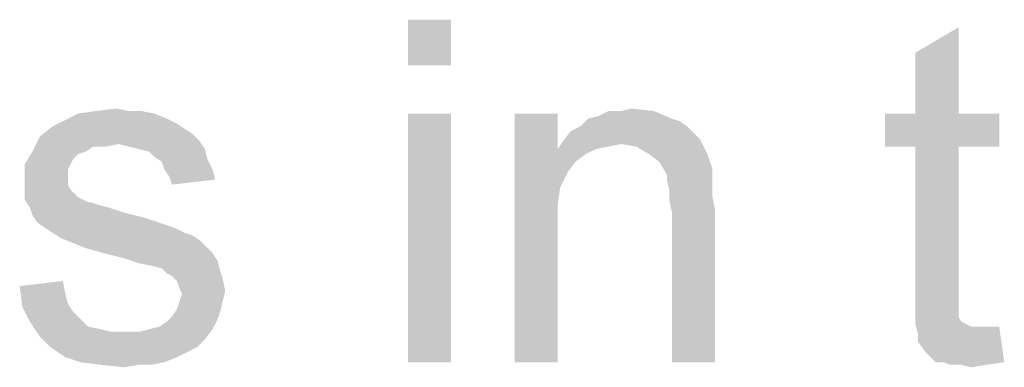
# Model space of a CAD drawing. Units: inches. Extents: x 0 to 46.8, y 0 to 33.1.
# Drawn here: x 9.6 to 10.7, y 30.1 to 30.6 of the extents above; entities that cross this region are included whole.
import ezdxf

# ---------------------------------------------------------------- set-up
doc = ezdxf.new("R2010")
doc.units = ezdxf.units.IN
doc.header["$LTSCALE"] = 2.574606
doc.header["$MEASUREMENT"] = 0
doc.layers.get('0').update_dxf_attribs({"linetype": 'CONTINUOUS'})

msp = doc.modelspace()

# ---------------------------------------------------------------- linework, layer by layer
at = {"color": 2, "linetype": 'Continuous'}
for points in [[(10.0571, 30.5503), (10.0067, 30.497), (10.0067, 30.5503)], [(10.0067, 30.497), (10.0571, 30.5503), (10.0571, 30.497)], [(10.5993, 30.4407), (10.5993, 30.5118), (10.6497, 30.5414)], [(10.5993, 30.4407), (10.6497, 30.5414), (10.6497, 30.4407)], [(9.6808, 30.4436), (9.6956, 30.4436), (9.6216, 30.4407)], [(9.6808, 30.4436), (9.6216, 30.4407), (9.6423, 30.4436)], [(9.6216, 30.4407), (9.6956, 30.4436), (9.7104, 30.4407)], [(9.6423, 30.4436), (9.666, 30.4466), (9.6808, 30.4436)], [(10.2171, 30.4347), (10.229, 30.4377), (10.2941, 30.4436)], [(10.2171, 30.4347), (10.2941, 30.4436), (10.3149, 30.4347)], [(10.2556, 30.4436), (10.2941, 30.4436), (10.229, 30.4377)], [(10.2556, 30.4436), (10.229, 30.4377), (10.2408, 30.4436)], [(10.2556, 30.4436), (10.2675, 30.4466), (10.2941, 30.4436)], [(9.7371, 30.4288), (9.5919, 30.4258), (9.6038, 30.4318)], [(9.7104, 30.4407), (9.7253, 30.4347), (9.6038, 30.4318)], [(9.7104, 30.4407), (9.6038, 30.4318), (9.6216, 30.4407)], [(9.6038, 30.4318), (9.7253, 30.4347), (9.7371, 30.4288)], [(10.0571, 30.4407), (10.0067, 30.1503), (10.0067, 30.4407)], [(10.0067, 30.1503), (10.0571, 30.4407), (10.0571, 30.1503)], [(10.1816, 30.4407), (10.1816, 30.3992), (10.1312, 30.1503)], [(10.1816, 30.4407), (10.1312, 30.1503), (10.1312, 30.4407)], [(10.3149, 30.4347), (10.3238, 30.4318), (10.2082, 30.4258)], [(10.3149, 30.4347), (10.2082, 30.4258), (10.2171, 30.4347)], [(10.2082, 30.4258), (10.3238, 30.4318), (10.3327, 30.4258)], [(10.6497, 30.4407), (10.6971, 30.4407), (10.5638, 30.4021)], [(10.5993, 30.4407), (10.6497, 30.4407), (10.5638, 30.4021)], [(10.5993, 30.4407), (10.5638, 30.4021), (10.5638, 30.4407)], [(10.5993, 30.4021), (10.5638, 30.4021), (10.6971, 30.4407)], [(10.6497, 30.4021), (10.5993, 30.4021), (10.6971, 30.4407)], [(10.6497, 30.4021), (10.6971, 30.4407), (10.6971, 30.4021)], [(9.746, 30.4229), (9.5771, 30.414), (9.5919, 30.4258)], [(9.746, 30.4229), (9.7549, 30.417), (9.5771, 30.414)], [(9.5919, 30.4258), (9.7371, 30.4288), (9.746, 30.4229)], [(10.3416, 30.417), (10.1875, 30.4081), (10.1964, 30.4199)], [(10.3327, 30.4258), (10.1964, 30.4199), (10.2082, 30.4258)], [(10.1964, 30.4199), (10.3327, 30.4258), (10.3416, 30.417)], [(9.669, 30.4051), (9.5682, 30.3962), (9.5771, 30.414)], [(9.5771, 30.414), (9.7549, 30.417), (9.7638, 30.4081)], [(9.5771, 30.414), (9.7638, 30.4081), (9.669, 30.4051)], [(9.6808, 30.4021), (9.669, 30.4051), (9.7638, 30.4081)], [(9.6927, 30.3992), (9.6808, 30.4021), (9.7638, 30.4081)], [(9.6927, 30.3992), (9.7638, 30.4081), (9.7697, 30.3992)], [(10.2556, 30.4051), (10.1816, 30.3992), (10.1875, 30.4081)], [(10.3416, 30.417), (10.3475, 30.411), (10.1875, 30.4081)], [(10.2556, 30.4051), (10.1875, 30.4081), (10.3475, 30.411)], [(10.2734, 30.4021), (10.2556, 30.4051), (10.3475, 30.411)], [(10.2882, 30.3933), (10.2734, 30.4021), (10.3475, 30.411)], [(10.2882, 30.3933), (10.3475, 30.411), (10.3564, 30.3933)], [(9.6304, 30.3962), (9.6216, 30.3933), (9.5593, 30.3814)], [(9.6304, 30.3962), (9.5593, 30.3814), (9.5682, 30.3962)], [(9.669, 30.4051), (9.6393, 30.4021), (9.5682, 30.3962)], [(9.5682, 30.3962), (9.6393, 30.4021), (9.6304, 30.3962)], [(9.6393, 30.4021), (9.669, 30.4051), (9.6541, 30.4021)], [(9.7697, 30.3992), (9.7045, 30.3962), (9.6927, 30.3992)], [(9.7104, 30.3903), (9.7045, 30.3962), (9.7697, 30.3992)], [(9.7104, 30.3903), (9.7697, 30.3992), (9.7727, 30.3873)], [(10.1816, 30.3992), (10.1845, 30.3547), (10.1312, 30.1503)], [(10.2556, 30.4051), (10.2408, 30.4021), (10.1816, 30.3992)], [(10.1816, 30.3992), (10.2408, 30.4021), (10.226, 30.3992)], [(10.1816, 30.3992), (10.226, 30.3992), (10.2141, 30.3933)], [(10.1816, 30.3992), (10.2141, 30.3933), (10.2023, 30.3844)], [(10.1816, 30.3992), (10.2023, 30.3844), (10.1934, 30.3725)], [(10.1816, 30.3992), (10.1934, 30.3725), (10.1845, 30.3547)], [(10.6497, 30.4021), (10.5993, 30.2333), (10.5993, 30.4021)], [(10.5993, 30.2333), (10.6497, 30.4021), (10.6497, 30.2303)], [(9.6216, 30.3933), (9.6156, 30.3873), (9.5593, 30.3814)], [(9.5593, 30.3814), (9.6156, 30.3873), (9.6127, 30.3814)], [(9.7727, 30.3873), (9.7193, 30.3844), (9.7104, 30.3903)], [(9.7223, 30.3755), (9.7193, 30.3844), (9.7727, 30.3873)], [(9.7223, 30.3755), (9.7727, 30.3873), (9.7786, 30.3755)], [(10.3564, 30.3933), (10.3001, 30.3844), (10.2882, 30.3933)], [(10.3001, 30.3844), (10.3564, 30.3933), (10.3623, 30.3755)], [(9.6127, 30.3814), (9.6097, 30.3755), (9.5593, 30.3607)], [(9.6127, 30.3814), (9.5593, 30.3607), (9.5593, 30.3814)], [(9.6097, 30.3755), (9.6097, 30.3666), (9.5593, 30.3607)], [(9.7786, 30.3755), (9.7282, 30.3666), (9.7223, 30.3755)], [(9.7282, 30.3666), (9.7786, 30.3755), (9.7816, 30.3636)], [(10.3623, 30.3755), (10.309, 30.3695), (10.3001, 30.3844)], [(10.309, 30.3695), (10.3623, 30.3755), (10.3623, 30.3666)], [(9.5593, 30.3607), (9.6097, 30.3666), (9.6097, 30.3577)], [(9.7816, 30.3636), (9.7312, 30.3577), (9.7282, 30.3666)], [(10.3623, 30.3666), (10.309, 30.3636), (10.309, 30.3695)], [(10.309, 30.3636), (10.3623, 30.3666), (10.3623, 30.3547)], [(10.3623, 30.3547), (10.3119, 30.3518), (10.309, 30.3636)], [(9.6097, 30.3577), (9.5593, 30.3518), (9.5593, 30.3607)], [(9.5593, 30.3518), (9.6097, 30.3577), (9.6127, 30.3518)], [(9.6127, 30.3518), (9.6216, 30.3429), (9.5593, 30.3399)], [(9.6127, 30.3518), (9.5593, 30.3399), (9.5593, 30.3518)], [(10.1845, 30.3547), (10.1816, 30.334), (10.1312, 30.1503)], [(10.3119, 30.3518), (10.3623, 30.3547), (10.3623, 30.3429)], [(10.3623, 30.3429), (10.3119, 30.3399), (10.3119, 30.3518)], [(9.5593, 30.3399), (9.6216, 30.3429), (9.6334, 30.337)], [(9.6334, 30.337), (9.5653, 30.331), (9.5593, 30.3399)], [(10.3119, 30.3399), (10.3623, 30.3429), (10.3653, 30.3281)], [(10.3653, 30.3281), (10.3149, 30.3251), (10.3119, 30.3399)], [(9.6364, 30.337), (9.6453, 30.334), (9.5653, 30.331)], [(9.6334, 30.337), (9.6364, 30.337), (9.5653, 30.331)], [(9.5653, 30.331), (9.6453, 30.334), (9.6571, 30.331)], [(9.6571, 30.331), (9.5682, 30.3221), (9.5653, 30.331)], [(9.6571, 30.331), (9.6749, 30.3251), (9.5682, 30.3221)], [(10.1816, 30.334), (10.1816, 30.3073), (10.1312, 30.1503)], [(10.3149, 30.1503), (10.3149, 30.3251), (10.3653, 30.3281)], [(10.3149, 30.1503), (10.3653, 30.3281), (10.3653, 30.1503)], [(9.5682, 30.3221), (9.6749, 30.3251), (9.6986, 30.3192)], [(9.6986, 30.3192), (9.5741, 30.3133), (9.5682, 30.3221)], [(9.5741, 30.3133), (9.6986, 30.3192), (9.7164, 30.3133)], [(9.7164, 30.3133), (9.583, 30.3073), (9.5741, 30.3133)], [(9.583, 30.3073), (9.7164, 30.3133), (9.7341, 30.3073)], [(9.7341, 30.3073), (9.5919, 30.3014), (9.583, 30.3073)], [(9.5919, 30.3014), (9.7341, 30.3073), (9.746, 30.3014)], [(10.1312, 30.1503), (10.1816, 30.3073), (10.1816, 30.1503)], [(9.746, 30.3014), (9.6008, 30.2955), (9.5919, 30.3014)], [(9.746, 30.3014), (9.7549, 30.2984), (9.6008, 30.2955)], [(9.6008, 30.2955), (9.7549, 30.2984), (9.7638, 30.2925)], [(9.7638, 30.2925), (9.6156, 30.2895), (9.6008, 30.2955)], [(9.6304, 30.2836), (9.6156, 30.2895), (9.7638, 30.2925)], [(9.6304, 30.2836), (9.7638, 30.2925), (9.7727, 30.2836)], [(9.7727, 30.2836), (9.6512, 30.2777), (9.6304, 30.2836)], [(9.6512, 30.2777), (9.7727, 30.2836), (9.7786, 30.2777)], [(9.7786, 30.2777), (9.6749, 30.2718), (9.6512, 30.2777)], [(9.6749, 30.2718), (9.7786, 30.2777), (9.7845, 30.2688)], [(9.7845, 30.2688), (9.6927, 30.2658), (9.6749, 30.2718)], [(9.7075, 30.2629), (9.6927, 30.2658), (9.7845, 30.2688)], [(9.7193, 30.2599), (9.7075, 30.2629), (9.7845, 30.2688)], [(9.7193, 30.2599), (9.7845, 30.2688), (9.7875, 30.257)], [(9.7875, 30.257), (9.7253, 30.254), (9.7193, 30.2599)], [(9.7312, 30.251), (9.7253, 30.254), (9.7875, 30.257)], [(9.7312, 30.251), (9.7875, 30.257), (9.7904, 30.2481)], [(9.7904, 30.2481), (9.7371, 30.2451), (9.7312, 30.251)], [(9.7401, 30.2362), (9.7371, 30.2451), (9.7904, 30.2481)], [(9.7401, 30.2362), (9.7904, 30.2481), (9.7934, 30.2333)], [(9.5534, 30.2392), (9.6038, 30.2451), (9.6067, 30.2303)], [(9.6067, 30.2303), (9.5564, 30.2155), (9.5534, 30.2392)], [(9.7934, 30.2333), (9.743, 30.2303), (9.7401, 30.2362)], [(9.6067, 30.2303), (9.6097, 30.2184), (9.5564, 30.2155)], [(9.7401, 30.2214), (9.743, 30.2303), (9.7934, 30.2333)], [(9.7401, 30.2214), (9.7934, 30.2333), (9.7904, 30.2214)], [(10.6497, 30.2303), (10.5993, 30.2125), (10.5993, 30.2333)], [(10.6497, 30.2303), (10.6497, 30.2214), (10.5993, 30.2125)], [(9.5564, 30.2155), (9.6097, 30.2184), (9.6156, 30.2095)], [(9.6156, 30.2095), (9.5653, 30.1977), (9.5564, 30.2155)], [(9.7875, 30.2095), (9.7312, 30.2036), (9.7371, 30.2125)], [(9.7904, 30.2214), (9.7371, 30.2125), (9.7401, 30.2214)], [(9.7371, 30.2125), (9.7904, 30.2214), (9.7875, 30.2095)], [(10.5993, 30.2125), (10.6497, 30.2214), (10.6497, 30.2125)], [(10.6497, 30.2125), (10.6497, 30.2066), (10.5993, 30.1947)], [(10.6497, 30.2125), (10.5993, 30.1947), (10.5993, 30.2125)], [(9.6156, 30.2095), (9.6245, 30.2007), (9.5653, 30.1977)], [(9.7845, 30.2007), (9.7253, 30.1977), (9.7312, 30.2036)], [(9.7312, 30.2036), (9.7875, 30.2095), (9.7845, 30.2007)], [(10.6497, 30.2066), (10.6497, 30.2036), (10.5993, 30.1947)], [(10.6497, 30.2036), (10.6527, 30.1977), (10.5993, 30.1947)], [(9.5653, 30.1977), (9.6245, 30.2007), (9.6334, 30.1918)], [(9.6334, 30.1918), (9.5771, 30.1799), (9.5653, 30.1977)], [(9.6334, 30.1918), (9.6482, 30.1888), (9.5771, 30.1799)], [(9.7045, 30.1888), (9.7164, 30.1918), (9.7845, 30.2007)], [(9.7045, 30.1888), (9.7845, 30.2007), (9.7786, 30.1888)], [(9.7164, 30.1918), (9.7253, 30.1977), (9.7845, 30.2007)], [(10.5993, 30.1947), (10.6527, 30.1977), (10.6586, 30.1947)], [(10.6586, 30.1947), (10.6023, 30.1829), (10.5993, 30.1947)], [(10.6586, 30.1947), (10.6645, 30.1918), (10.6023, 30.1829)], [(10.6853, 30.1918), (10.6971, 30.1918), (10.6023, 30.1829)], [(10.6764, 30.1918), (10.6853, 30.1918), (10.6023, 30.1829)], [(10.6645, 30.1918), (10.6764, 30.1918), (10.6023, 30.1829)], [(10.6023, 30.174), (10.6023, 30.1829), (10.6971, 30.1918)], [(10.6112, 30.1621), (10.6023, 30.174), (10.6971, 30.1918)], [(10.623, 30.1503), (10.6112, 30.1621), (10.6971, 30.1918)], [(10.6319, 30.1503), (10.623, 30.1503), (10.6971, 30.1918)], [(10.6319, 30.1503), (10.6971, 30.1918), (10.703, 30.1503)], [(9.6482, 30.1888), (9.6601, 30.1858), (9.5771, 30.1799)], [(9.5771, 30.1799), (9.6927, 30.1858), (9.7786, 30.1888)], [(9.5771, 30.1799), (9.7786, 30.1888), (9.7697, 30.177)], [(9.6749, 30.1858), (9.6927, 30.1858), (9.5771, 30.1799)], [(9.6601, 30.1858), (9.6749, 30.1858), (9.5771, 30.1799)], [(9.7697, 30.177), (9.589, 30.1681), (9.5771, 30.1799)], [(9.7786, 30.1888), (9.6927, 30.1858), (9.7045, 30.1888)], [(9.589, 30.1681), (9.7697, 30.177), (9.7608, 30.1681)], [(9.7608, 30.1681), (9.6067, 30.1562), (9.589, 30.1681)], [(9.7608, 30.1681), (9.749, 30.1621), (9.6067, 30.1562)], [(9.6067, 30.1562), (9.749, 30.1621), (9.7371, 30.1562)], [(9.7371, 30.1562), (9.6245, 30.1503), (9.6067, 30.1562)], [(9.6245, 30.1503), (9.7371, 30.1562), (9.7223, 30.1503)], [(9.7223, 30.1503), (9.6482, 30.1473), (9.6245, 30.1503)], [(9.6927, 30.1473), (9.6482, 30.1473), (9.7223, 30.1503)], [(9.6927, 30.1473), (9.6749, 30.1444), (9.6482, 30.1473)], [(9.6927, 30.1473), (9.7223, 30.1503), (9.7075, 30.1473)], [(10.703, 30.1503), (10.6408, 30.1473), (10.6319, 30.1503)], [(10.6527, 30.1473), (10.6408, 30.1473), (10.703, 30.1503)], [(10.6527, 30.1473), (10.703, 30.1503), (10.6823, 30.1473)], [(10.6823, 30.1473), (10.6645, 30.1444), (10.6527, 30.1473)]]:
    msp.add_solid(points, dxfattribs=at)

doc.saveas('drawing.dxf')
